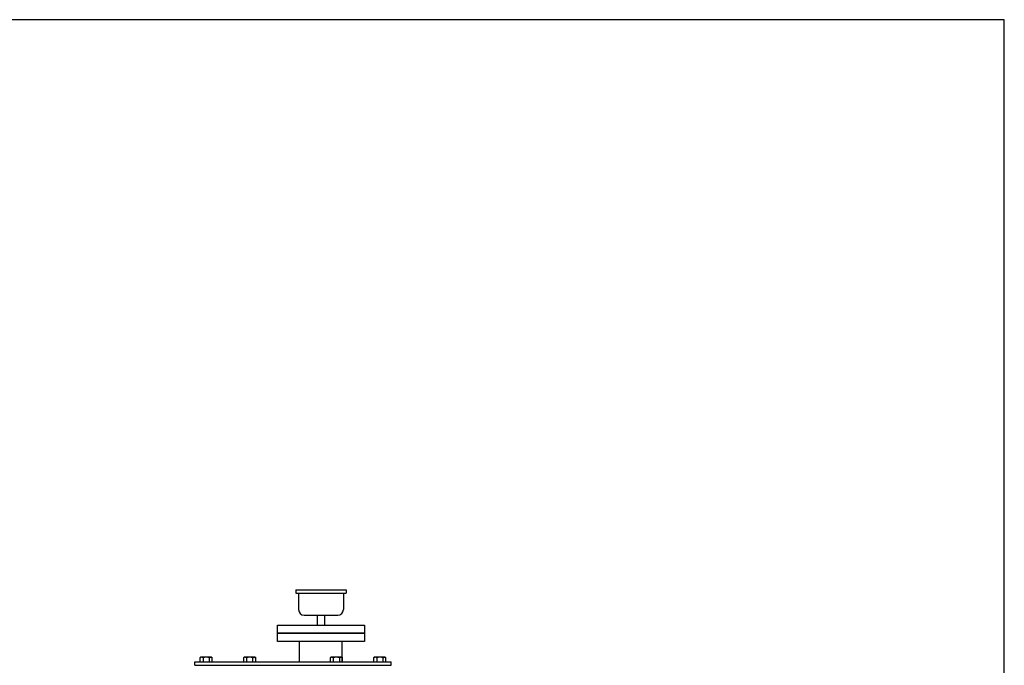
# Model space of a CAD drawing. Extents: x 112 to 4036, y 115 to 2799.
# Drawn here: x 2278 to 4036, y 1648 to 2799 of the extents above; entities that cross this region are included whole.
import ezdxf

# ---------------------------------------------------------------- set-up
doc = ezdxf.new("R2010")
doc.units = 0
doc.header["$LTSCALE"] = 28
doc.layers.get('0').update_dxf_attribs({"linetype": 'CONTINUOUS'})

msp = doc.modelspace()

# ---------------------------------------------------------------- linework, layer by layer
for p, q in [((2771, 1782), (2771, 1776)), ((2771, 1782), (2861, 1782)), ((2771, 1776), (2861, 1776)), ((2776, 1776), (2776, 1747)), ((2856, 1776), (2856, 1747)), ((2861, 1782), (2861, 1776)), ((2786, 1737), (2846, 1737)), ((2809.1, 1737), (2809.1, 1719)), ((2822.9, 1719), (2822.9, 1737)), ((2738.5, 1705), (2738.5, 1719)), ((2738.5, 1719), (2893.5, 1719)), ((2893.5, 1705), (2738.5, 1705)), ((2893.5, 1719), (2893.5, 1705)), ((2893.5, 1704), (2738.5, 1704)), ((2738.5, 1690), (2738.5, 1704)), ((2893.5, 1690), (2738.5, 1690)), ((2777.8, 1654), (2777.8, 1690)), ((2854.1, 1654), (2854.1, 1690)), ((2893.5, 1704), (2893.5, 1690)), ((2591, 1654), (2941, 1654)), ((2591, 1648), (2591, 1654)), ((2601.8, 1662), (2600, 1661)), ((2600, 1661), (2600, 1654)), ((2620.2, 1662), (2601.8, 1662)), ((2605.5, 1661), (2605.5, 1654)), ((2616.5, 1661), (2617, 1661.3)), ((2616.5, 1661), (2616.5, 1654)), ((2617, 1661.3), (2617.5, 1661.5)), ((2617.5, 1661.5), (2618, 1661.7)), ((2618, 1661.7), (2618.6, 1661.8)), ((2618.6, 1661.8), (2619.2, 1661.8)), ((2619.2, 1661.8), (2619.8, 1661.8)), ((2619.8, 1661.8), (2620.4, 1661.7)), ((2622, 1661), (2620.2, 1662)), ((2620.4, 1661.7), (2620.9, 1661.5)), ((2620.9, 1661.5), (2622, 1661)), ((2622, 1654), (2622, 1661)), ((2679.3, 1662), (2677.5, 1661)), ((2677.5, 1661), (2677.5, 1654)), ((2697.7, 1662), (2679.3, 1662)), ((2683, 1661), (2683, 1654)), ((2694, 1661), (2694.5, 1661.3)), ((2694, 1661), (2694, 1654)), ((2694.5, 1661.3), (2695, 1661.5)), ((2695, 1661.5), (2695.5, 1661.7)), ((2695.5, 1661.7), (2696.1, 1661.8)), ((2696.1, 1661.8), (2696.7, 1661.8)), ((2696.7, 1661.8), (2697.3, 1661.8)), ((2697.3, 1661.8), (2697.9, 1661.7)), ((2699.5, 1661), (2697.7, 1662)), ((2697.9, 1661.7), (2698.4, 1661.5)), ((2698.4, 1661.5), (2699.5, 1661)), ((2699.5, 1654), (2699.5, 1661)), ((2834.3, 1662), (2832.5, 1661)), ((2832.5, 1661), (2832.5, 1654)), ((2852.7, 1662), (2834.3, 1662)), ((2838, 1661), (2838, 1654)), ((2849, 1661), (2849.5, 1661.3)), ((2849, 1661), (2849, 1654)), ((2849.5, 1661.3), (2850, 1661.5)), ((2850, 1661.5), (2850.5, 1661.7)), ((2850.5, 1661.7), (2851.1, 1661.8)), ((2851.1, 1661.8), (2851.7, 1661.8)), ((2851.7, 1661.8), (2852.3, 1661.8)), ((2852.3, 1661.8), (2852.9, 1661.7)), ((2854.5, 1661), (2852.7, 1662)), ((2852.9, 1661.7), (2853.4, 1661.5)), ((2853.4, 1661.5), (2854.5, 1661)), ((2854.5, 1654), (2854.5, 1661)), ((2911.8, 1662), (2910, 1661)), ((2910, 1661), (2910, 1654)), ((2930.2, 1662), (2911.8, 1662)), ((2915.5, 1661), (2915.5, 1654)), ((2926.5, 1661), (2927, 1661.3)), ((2926.5, 1661), (2926.5, 1654)), ((2927, 1661.3), (2927.5, 1661.5)), ((2927.5, 1661.5), (2928, 1661.7)), ((2928, 1661.7), (2928.6, 1661.8)), ((2928.6, 1661.8), (2929.2, 1661.8)), ((2929.2, 1661.8), (2929.8, 1661.8)), ((2929.8, 1661.8), (2930.4, 1661.7)), ((2932, 1661), (2930.2, 1662)), ((2930.4, 1661.7), (2930.9, 1661.5)), ((2930.9, 1661.5), (2932, 1661)), ((2932, 1654), (2932, 1661)), ((2941, 1648), (2941, 1654)), ((2591, 1648), (2941, 1648))]:
    msp.add_line(p, q)
msp.add_lwpolyline([(112.3, 115.2), (4035.8, 115.2), (4035.8, 2799), (112.3, 2799)], close=True)
for centre, radius, start, end in [((2786, 1747), 10, 180, 270), ((2846, 1747), 10, 270, 0), ((2602.8, 1656.6), 5.18, 58.0005, 121.9995), ((2611, 1642.3), 19.5, 73.6802, 106.3198), ((2680.3, 1656.6), 5.18, 58.0005, 121.9995), ((2688.5, 1642.3), 19.5, 73.6802, 106.3198), ((2835.3, 1656.6), 5.18, 58.0005, 121.9995), ((2843.5, 1642.3), 19.5, 73.6802, 106.3198), ((2912.8, 1656.6), 5.18, 58.0005, 121.9995), ((2921, 1642.3), 19.5, 73.6802, 106.3198)]:
    msp.add_arc(centre, radius, start, end)

doc.saveas('drawing.dxf')
